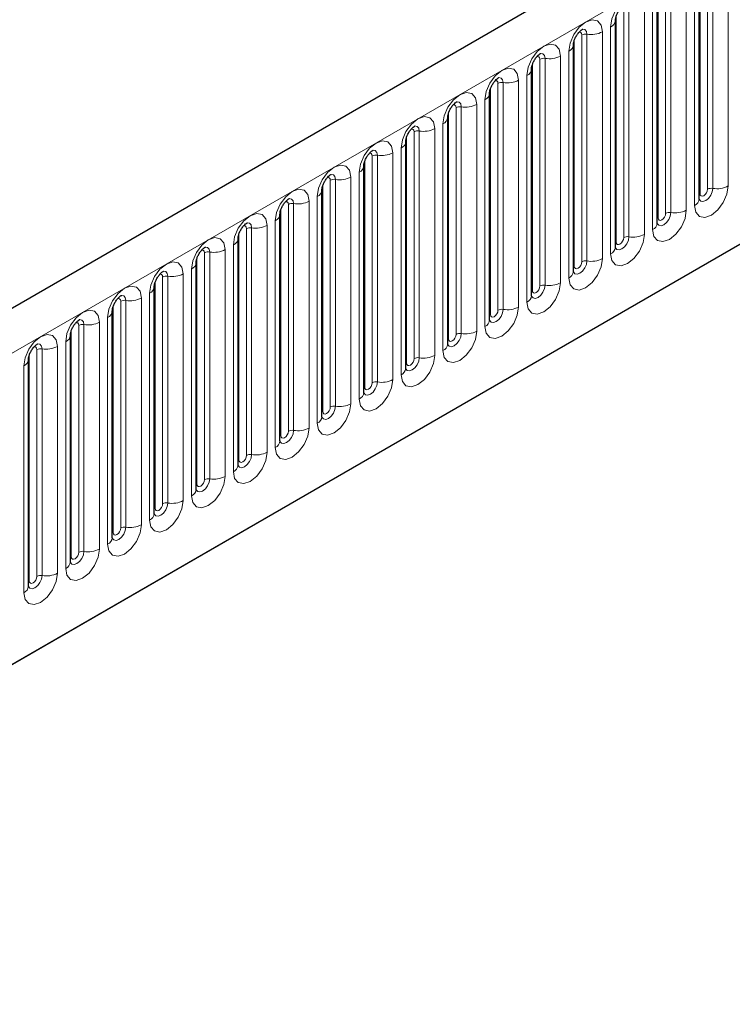
# Model space of a CAD drawing. Units: millimetres. Extents: x 0 to 420, y 0 to 297.
# Drawn here: x 180 to 186, y 73 to 82 of the extents above; entities that cross this region are included whole.
import ezdxf

# ---------------------------------------------------------------- set-up
doc = ezdxf.new("R2010")
doc.units = ezdxf.units.MM

msp = doc.modelspace()

# ---------------------------------------------------------------- linework, layer by layer
at = {"color": 7, "linetype": 'Continuous', "lineweight": 25}
for p, q in [((203.1486, 92.7886), (167.8993, 72.4396)), ((170.2925, 70.4894), (201.2683, 88.3713)), ((185.8627, 80.12), (185.8627, 82.243)), ((185.4703, 79.8935), (185.4703, 82.0165)), ((185.0779, 79.6669), (185.0779, 81.7899)), ((184.6854, 79.4404), (184.6854, 81.5634)), ((184.293, 79.2138), (184.293, 81.3368)), ((183.9005, 78.9872), (183.9005, 81.1103)), ((183.5081, 78.7607), (183.5081, 80.8837)), ((183.1156, 78.5341), (183.1156, 80.6571)), ((182.7232, 78.3076), (182.7232, 80.4306)), ((182.3307, 78.081), (182.3307, 80.204)), ((181.9383, 77.8545), (181.9383, 79.9775)), ((181.5459, 77.6279), (181.5459, 79.7509)), ((181.1534, 77.4014), (181.1534, 79.5244)), ((180.761, 77.1748), (180.761, 79.2978)), ((180.3685, 76.9483), (180.3685, 79.0713)), ((179.9761, 76.7217), (179.9761, 78.8447)), ((179.5836, 76.4952), (179.5836, 78.6182))]:
    msp.add_line(p, q, dxfattribs=at)
at = {"color": 8, "linetype": 'Continuous', "lineweight": 18}
for p, q in [((168.1558, 72.1689), (203.4051, 92.5178)), ((170.2925, 70.4894), (201.2683, 88.3713)), ((185.9413, 80.2111), (185.9413, 82.3341)), ((185.9896, 82.3416), (185.9896, 80.2186)), ((186.1345, 80.241), (186.1345, 82.364)), ((185.8706, 80.1703), (185.8706, 82.2933)), ((185.742, 80.0145), (185.742, 82.1375)), ((185.8188, 82.1818), (185.8188, 80.0588)), ((185.4781, 79.9438), (185.4781, 82.0668)), ((185.5488, 79.9846), (185.5488, 82.1076)), ((185.5971, 82.1151), (185.5971, 79.992)), ((185.4264, 81.9552), (185.4264, 79.8322)), ((185.1564, 79.758), (185.1564, 81.881)), ((185.2047, 81.8885), (185.2047, 79.7655)), ((185.3496, 79.7879), (185.3496, 81.9109)), ((185.0857, 79.7172), (185.0857, 81.8402)), ((184.9571, 79.5614), (184.9571, 81.6844)), ((185.0339, 81.7287), (185.0339, 79.6057)), ((184.6932, 79.4906), (184.6932, 81.6137)), ((184.7639, 79.5315), (184.7639, 81.6545)), ((184.8122, 81.6619), (184.8122, 79.5389)), ((184.6415, 81.5021), (184.6415, 79.3791)), ((184.3008, 79.2641), (184.3008, 81.3871)), ((184.3715, 79.3049), (184.3715, 81.4279)), ((184.4198, 81.4354), (184.4198, 79.3124)), ((184.5647, 79.3348), (184.5647, 81.4578)), ((184.0274, 81.2088), (184.0274, 79.0858)), ((184.1722, 79.1082), (184.1722, 81.2313)), ((184.249, 81.2756), (184.249, 79.1526)), ((183.9083, 79.0375), (183.9083, 81.1605)), ((183.9791, 79.0784), (183.9791, 81.2014)), ((183.8566, 81.049), (183.8566, 78.926)), ((183.5159, 78.811), (183.5159, 80.934)), ((183.5866, 78.8518), (183.5866, 80.9748)), ((183.6349, 80.9823), (183.6349, 78.8593)), ((183.7798, 78.8817), (183.7798, 81.0047)), ((183.1942, 78.6253), (183.1942, 80.7483)), ((183.2425, 80.7557), (183.2425, 78.6327)), ((183.3874, 78.6551), (183.3874, 80.7781)), ((183.4641, 80.8225), (183.4641, 78.6995)), ((183.1235, 78.5844), (183.1235, 80.7074)), ((183.0717, 80.5959), (183.0717, 78.4729)), ((182.731, 78.3579), (182.731, 80.4809)), ((182.8017, 78.3987), (182.8017, 80.5217)), ((182.85, 80.5292), (182.85, 78.4062)), ((182.9949, 78.4286), (182.9949, 80.5516)), ((182.4093, 78.1721), (182.4093, 80.2952)), ((182.4576, 80.3026), (182.4576, 78.1796)), ((182.6025, 78.202), (182.6025, 80.325)), ((182.6793, 80.3694), (182.6793, 78.2464)), ((182.3386, 78.1313), (182.3386, 80.2543)), ((182.21, 77.9755), (182.21, 80.0985)), ((182.2868, 80.1428), (182.2868, 78.0198)), ((181.9461, 77.9048), (181.9461, 80.0278)), ((182.0168, 77.9456), (182.0168, 80.0686)), ((182.0651, 80.0761), (182.0651, 77.9531)), ((181.8944, 79.9163), (181.8944, 77.7933)), ((181.6244, 77.719), (181.6244, 79.842)), ((181.6727, 79.8495), (181.6727, 77.7265)), ((181.8176, 77.7489), (181.8176, 79.8719)), ((181.5537, 77.6782), (181.5537, 79.8012)), ((181.4251, 77.5224), (181.4251, 79.6454)), ((181.5019, 79.6897), (181.5019, 77.5667)), ((181.1612, 77.4517), (181.1612, 79.5747)), ((181.232, 77.4925), (181.232, 79.6155)), ((181.2802, 79.623), (181.2802, 77.5)), ((181.1095, 79.4632), (181.1095, 77.3401)), ((180.8395, 77.2659), (180.8395, 79.3889)), ((180.8878, 79.3964), (180.8878, 77.2734)), ((181.0327, 77.2958), (181.0327, 79.4188)), ((180.7688, 77.2251), (180.7688, 79.3481)), ((180.6402, 77.0693), (180.6402, 79.1923)), ((180.717, 79.2366), (180.717, 77.1136)), ((180.3764, 76.9986), (180.3764, 79.1216)), ((180.4471, 77.0394), (180.4471, 79.1624)), ((180.4954, 79.1699), (180.4954, 77.0469)), ((180.3246, 79.01), (180.3246, 76.887)), ((180.0546, 76.8128), (180.0546, 78.9358)), ((180.1029, 78.9433), (180.1029, 76.8203)), ((180.2478, 76.8427), (180.2478, 78.9657)), ((179.9839, 76.772), (179.9839, 78.895)), ((179.7105, 78.7168), (179.7105, 76.5937)), ((179.8554, 76.6162), (179.8554, 78.7392)), ((179.9321, 78.7835), (179.9321, 76.6605)), ((179.5915, 76.5455), (179.5915, 78.6685)), ((179.6622, 76.5863), (179.6622, 78.7093)), ((179.5397, 78.5569), (179.5397, 76.4339))]:
    msp.add_line(p, q, dxfattribs=at)
at = {"color": 8, "linetype": 'Continuous', "lineweight": 18, "flags": 128}
for points in [[(185.3496, 81.9109), (185.3376, 81.9737), (185.3034, 82.0131), (185.2521, 82.023), (185.1917, 82.0021), (185.1313, 81.9533), (185.0801, 81.8842), (185.0459, 81.8054), (185.0339, 81.7287)], [(184.9571, 81.6844), (184.9451, 81.7472), (184.9109, 81.7865), (184.8597, 81.7965), (184.7993, 81.7755), (184.7389, 81.7268), (184.6877, 81.6577), (184.6535, 81.5788), (184.6415, 81.5021)], [(184.7356, 81.6781), (184.7421, 81.6796), (184.7536, 81.6774), (184.7613, 81.6685), (184.7639, 81.6545)], [(184.7692, 81.7085), (184.7715, 81.7088), (184.7929, 81.7047), (184.8072, 81.6882), (184.8122, 81.6619)], [(184.5647, 81.4578), (184.5527, 81.5206), (184.5185, 81.56), (184.4673, 81.5699), (184.4069, 81.5489), (184.3465, 81.5002), (184.2953, 81.4311), (184.261, 81.3523), (184.249, 81.2756)], [(184.3768, 81.482), (184.3791, 81.4823), (184.4005, 81.4781), (184.4148, 81.4616), (184.4198, 81.4354)], [(184.3432, 81.4516), (184.3497, 81.453), (184.3611, 81.4508), (184.3688, 81.442), (184.3715, 81.4279)], [(184.1722, 81.2313), (184.1602, 81.2941), (184.126, 81.3334), (184.0748, 81.3434), (184.0144, 81.3224), (183.954, 81.2737), (183.9028, 81.2046), (183.8686, 81.1257), (183.8566, 81.049)], [(183.9507, 81.225), (183.9572, 81.2265), (183.9687, 81.2243), (183.9764, 81.2154), (183.9791, 81.2014)], [(183.9843, 81.2554), (183.9866, 81.2557), (184.008, 81.2516), (184.0223, 81.2351), (184.0274, 81.2088)], [(183.7798, 81.0047), (183.7678, 81.0675), (183.7336, 81.1069), (183.6824, 81.1168), (183.622, 81.0958), (183.5616, 81.0471), (183.5104, 80.978), (183.4762, 80.8992), (183.4641, 80.8225)], [(183.5919, 81.0289), (183.5942, 81.0292), (183.6156, 81.025), (183.6299, 81.0085), (183.6349, 80.9823)], [(183.5583, 80.9985), (183.5648, 80.9999), (183.5763, 80.9977), (183.5839, 80.9889), (183.5866, 80.9748)], [(183.3874, 80.7781), (183.3753, 80.841), (183.3411, 80.8803), (183.2899, 80.8903), (183.2295, 80.8693), (183.1691, 80.8205), (183.1179, 80.7515), (183.0837, 80.6726), (183.0717, 80.5959)], [(183.1659, 80.7719), (183.1723, 80.7734), (183.1838, 80.7712), (183.1915, 80.7623), (183.1942, 80.7483)], [(183.1995, 80.8023), (183.2017, 80.8026), (183.2231, 80.7984), (183.2374, 80.782), (183.2425, 80.7557)], [(182.9949, 80.5516), (182.9829, 80.6144), (182.9487, 80.6538), (182.8975, 80.6637), (182.8371, 80.6427), (182.7767, 80.594), (182.7255, 80.5249), (182.6913, 80.446), (182.6793, 80.3694)], [(182.807, 80.5758), (182.8093, 80.5761), (182.8307, 80.5719), (182.845, 80.5554), (182.85, 80.5292)], [(182.7734, 80.5454), (182.7799, 80.5468), (182.7914, 80.5446), (182.799, 80.5358), (182.8017, 80.5217)], [(182.6025, 80.325), (182.5905, 80.3878), (182.5562, 80.4272), (182.505, 80.4372), (182.4446, 80.4162), (182.3842, 80.3674), (182.333, 80.2984), (182.2988, 80.2195), (182.2868, 80.1428)], [(182.381, 80.3188), (182.3875, 80.3203), (182.3989, 80.318), (182.4066, 80.3092), (182.4093, 80.2952)], [(182.4146, 80.3492), (182.4169, 80.3495), (182.4383, 80.3453), (182.4526, 80.3289), (182.4576, 80.3026)], [(182.21, 80.0985), (182.198, 80.1613), (182.1638, 80.2007), (182.1126, 80.2106), (182.0522, 80.1896), (181.9918, 80.1409), (181.9406, 80.0718), (181.9064, 79.9929), (181.8944, 79.9163)], [(185.8188, 80.0588), (185.8308, 79.996), (185.865, 79.9566), (185.9162, 79.9466), (185.9766, 79.9676), (186.037, 80.0164), (186.0882, 80.0855), (186.1225, 80.1643), (186.1345, 80.241)], [(185.9896, 80.2186), (185.9846, 80.1865), (185.9703, 80.1536), (185.9489, 80.1247), (185.9236, 80.1043), (185.8984, 80.0956), (185.877, 80.0997), (185.8627, 80.1162), (185.8619, 80.1178)], [(185.8706, 80.1703), (185.8733, 80.1562), (185.8809, 80.1474), (185.8924, 80.1452), (185.9059, 80.1499), (185.9195, 80.1608), (185.9309, 80.1763), (185.9386, 80.194), (185.9413, 80.2111)], [(182.0221, 80.1227), (182.0244, 80.1229), (182.0458, 80.1188), (182.0601, 80.1023), (182.0651, 80.0761)], [(185.8627, 80.1644), (185.8663, 80.1675), (185.8706, 80.1703)], [(181.9885, 80.0923), (181.995, 80.0937), (182.0065, 80.0915), (182.0141, 80.0827), (182.0168, 80.0686)], [(185.4264, 79.8322), (185.4384, 79.7694), (185.4726, 79.73), (185.5238, 79.7201), (185.5842, 79.7411), (185.6446, 79.7898), (185.6958, 79.8589), (185.73, 79.9378), (185.742, 80.0145)], [(181.8176, 79.8719), (181.8056, 79.9347), (181.7714, 79.9741), (181.7201, 79.9841), (181.6598, 79.9631), (181.5994, 79.9143), (181.5481, 79.8453), (181.5139, 79.7664), (181.5019, 79.6897)], [(185.5971, 79.992), (185.5921, 79.96), (185.5778, 79.927), (185.5564, 79.8981), (185.5312, 79.8778), (185.5059, 79.869), (185.4845, 79.8732), (185.4702, 79.8896), (185.4695, 79.8913)], [(185.4703, 79.9379), (185.4738, 79.9409), (185.4781, 79.9438)], [(185.4781, 79.9438), (185.4808, 79.9297), (185.4885, 79.9209), (185.5, 79.9186), (185.5135, 79.9233), (185.527, 79.9343), (185.5385, 79.9497), (185.5461, 79.9674), (185.5488, 79.9846)], [(181.5961, 79.8657), (181.6026, 79.8672), (181.614, 79.8649), (181.6217, 79.8561), (181.6244, 79.842)], [(181.6297, 79.8961), (181.632, 79.8964), (181.6534, 79.8922), (181.6677, 79.8758), (181.6727, 79.8495)], [(181.4251, 79.6454), (181.4131, 79.7082), (181.3789, 79.7476), (181.3277, 79.7575), (181.2673, 79.7365), (181.2069, 79.6878), (181.1557, 79.6187), (181.1215, 79.5398), (181.1095, 79.4632)], [(185.0339, 79.6057), (185.0459, 79.5429), (185.0801, 79.5035), (185.1313, 79.4935), (185.1917, 79.5145), (185.2521, 79.5633), (185.3034, 79.6323), (185.3376, 79.7112), (185.3496, 79.7879)], [(185.2047, 79.7655), (185.1997, 79.7334), (185.1854, 79.7005), (185.164, 79.6716), (185.1387, 79.6512), (185.1135, 79.6424), (185.0921, 79.6466), (185.0778, 79.6631), (185.0771, 79.6647)], [(185.0857, 79.7172), (185.0884, 79.7031), (185.096, 79.6943), (185.1075, 79.6921), (185.121, 79.6968), (185.1346, 79.7077), (185.146, 79.7232), (185.1537, 79.7408), (185.1564, 79.758)], [(181.2036, 79.6392), (181.2101, 79.6406), (181.2216, 79.6384), (181.2293, 79.6296), (181.232, 79.6155)], [(181.2372, 79.6696), (181.2395, 79.6698), (181.2609, 79.6657), (181.2752, 79.6492), (181.2802, 79.623)], [(185.0779, 79.7113), (185.0814, 79.7144), (185.0857, 79.7172)], [(184.6415, 79.3791), (184.6535, 79.3163), (184.6877, 79.2769), (184.7389, 79.267), (184.7993, 79.288), (184.8597, 79.3367), (184.9109, 79.4058), (184.9451, 79.4847), (184.9571, 79.5614)], [(181.0327, 79.4188), (181.0207, 79.4816), (180.9865, 79.521), (180.9353, 79.531), (180.8749, 79.51), (180.8145, 79.4612), (180.7633, 79.3922), (180.729, 79.3133), (180.717, 79.2366)], [(184.8122, 79.5389), (184.8072, 79.5069), (184.7929, 79.4739), (184.7715, 79.445), (184.7463, 79.4247), (184.721, 79.4159), (184.6996, 79.4201), (184.6853, 79.4365), (184.6846, 79.4382)], [(184.6854, 79.4848), (184.6889, 79.4878), (184.6932, 79.4906)], [(184.6932, 79.4906), (184.6959, 79.4766), (184.7036, 79.4678), (184.7151, 79.4655), (184.7286, 79.4702), (184.7421, 79.4811), (184.7536, 79.4966), (184.7613, 79.5143), (184.7639, 79.5315)], [(180.8112, 79.4126), (180.8177, 79.4141), (180.8292, 79.4118), (180.8368, 79.403), (180.8395, 79.3889)], [(180.8448, 79.443), (180.8471, 79.4433), (180.8685, 79.4391), (180.8828, 79.4227), (180.8878, 79.3964)], [(180.6402, 79.1923), (180.6282, 79.2551), (180.594, 79.2945), (180.5428, 79.3044), (180.4824, 79.2834), (180.422, 79.2347), (180.3708, 79.1656), (180.3366, 79.0867), (180.3246, 79.01)], [(184.249, 79.1526), (184.261, 79.0898), (184.2953, 79.0504), (184.3465, 79.0404), (184.4069, 79.0614), (184.4673, 79.1102), (184.5185, 79.1792), (184.5527, 79.2581), (184.5647, 79.3348)], [(184.4198, 79.3124), (184.4148, 79.2803), (184.4005, 79.2474), (184.3791, 79.2185), (184.3538, 79.1981), (184.3286, 79.1893), (184.3072, 79.1935), (184.2929, 79.21), (184.2922, 79.2116)], [(184.3008, 79.2641), (184.3035, 79.25), (184.3111, 79.2412), (184.3226, 79.239), (184.3361, 79.2437), (184.3497, 79.2546), (184.3611, 79.2701), (184.3688, 79.2877), (184.3715, 79.3049)], [(180.4188, 79.1861), (180.4252, 79.1875), (180.4367, 79.1853), (180.4444, 79.1765), (180.4471, 79.1624)], [(180.4523, 79.2165), (180.4546, 79.2167), (180.476, 79.2126), (180.4903, 79.1961), (180.4954, 79.1699)], [(184.293, 79.2582), (184.2965, 79.2613), (184.3008, 79.2641)], [(183.8566, 78.926), (183.8686, 78.8632), (183.9028, 78.8238), (183.954, 78.8139), (184.0144, 78.8349), (184.0748, 78.8836), (184.126, 78.9527), (184.1602, 79.0316), (184.1722, 79.1082)], [(184.0274, 79.0858), (184.0223, 79.0538), (184.008, 79.0208), (183.9866, 78.9919), (183.9614, 78.9716), (183.9361, 78.9628), (183.9147, 78.9669), (183.9004, 78.9834), (183.8997, 78.9851)], [(180.2478, 78.9657), (180.2358, 79.0285), (180.2016, 79.0679), (180.1504, 79.0779), (180.09, 79.0569), (180.0296, 79.0081), (179.9784, 78.9391), (179.9442, 78.8602), (179.9321, 78.7835)], [(183.9005, 79.0317), (183.904, 79.0347), (183.9083, 79.0375)], [(183.9083, 79.0375), (183.911, 79.0235), (183.9187, 79.0147), (183.9302, 79.0124), (183.9437, 79.0171), (183.9572, 79.028), (183.9687, 79.0435), (183.9764, 79.0612), (183.9791, 79.0784)], [(180.0263, 78.9595), (180.0328, 78.961), (180.0443, 78.9587), (180.0519, 78.9499), (180.0546, 78.9358)], [(180.0599, 78.9899), (180.0622, 78.9902), (180.0836, 78.986), (180.0979, 78.9696), (180.1029, 78.9433)], [(179.8554, 78.7392), (179.8433, 78.802), (179.8091, 78.8414), (179.7579, 78.8513), (179.6975, 78.8303), (179.6371, 78.7816), (179.5859, 78.7125), (179.5517, 78.6336), (179.5397, 78.5569)], [(183.4641, 78.6995), (183.4762, 78.6367), (183.5104, 78.5973), (183.5616, 78.5873), (183.622, 78.6083), (183.6824, 78.6571), (183.7336, 78.7261), (183.7678, 78.805), (183.7798, 78.8817)], [(183.6349, 78.8593), (183.6299, 78.8272), (183.6156, 78.7943), (183.5942, 78.7654), (183.5689, 78.745), (183.5437, 78.7362), (183.5223, 78.7404), (183.508, 78.7569), (183.5073, 78.7585)], [(183.5081, 78.8051), (183.5116, 78.8081), (183.5159, 78.811)], [(183.5159, 78.811), (183.5186, 78.7969), (183.5263, 78.7881), (183.5377, 78.7859), (183.5513, 78.7906), (183.5648, 78.8015), (183.5763, 78.817), (183.5839, 78.8346), (183.5866, 78.8518)], [(179.6339, 78.7329), (179.6403, 78.7344), (179.6518, 78.7322), (179.6595, 78.7234), (179.6622, 78.7093)], [(179.6675, 78.7633), (179.6697, 78.7636), (179.6911, 78.7595), (179.7054, 78.743), (179.7105, 78.7168)], [(183.0717, 78.4729), (183.0837, 78.4101), (183.1179, 78.3707), (183.1691, 78.3608), (183.2295, 78.3818), (183.2899, 78.4305), (183.3411, 78.4996), (183.3753, 78.5785), (183.3874, 78.6551)], [(183.2425, 78.6327), (183.2374, 78.6007), (183.2231, 78.5677), (183.2017, 78.5388), (183.1765, 78.5185), (183.1512, 78.5097), (183.1298, 78.5138), (183.1155, 78.5303), (183.1148, 78.532)], [(183.1235, 78.5844), (183.1262, 78.5704), (183.1338, 78.5615), (183.1453, 78.5593), (183.1588, 78.564), (183.1723, 78.5749), (183.1838, 78.5904), (183.1915, 78.6081), (183.1942, 78.6253)], [(183.1156, 78.5786), (183.1191, 78.5816), (183.1235, 78.5844)], [(182.6793, 78.2464), (182.6913, 78.1835), (182.7255, 78.1442), (182.7767, 78.1342), (182.8371, 78.1552), (182.8975, 78.204), (182.9487, 78.273), (182.9829, 78.3519), (182.9949, 78.4286)], [(182.85, 78.4062), (182.845, 78.3741), (182.8307, 78.3411), (182.8093, 78.3123), (182.7841, 78.2919), (182.7588, 78.2831), (182.7374, 78.2873), (182.7231, 78.3037), (182.7224, 78.3054)], [(182.7232, 78.352), (182.7267, 78.355), (182.731, 78.3579)], [(182.731, 78.3579), (182.7337, 78.3438), (182.7414, 78.335), (182.7528, 78.3328), (182.7664, 78.3375), (182.7799, 78.3484), (182.7914, 78.3639), (182.799, 78.3815), (182.8017, 78.3987)], [(182.2868, 78.0198), (182.2988, 77.957), (182.333, 77.9176), (182.3842, 77.9077), (182.4446, 77.9287), (182.505, 77.9774), (182.5562, 78.0465), (182.5905, 78.1253), (182.6025, 78.202)], [(182.4576, 78.1796), (182.4526, 78.1476), (182.4383, 78.1146), (182.4169, 78.0857), (182.3916, 78.0653), (182.3664, 78.0566), (182.345, 78.0607), (182.3307, 78.0772), (182.3299, 78.0788)], [(182.3386, 78.1313), (182.3413, 78.1173), (182.3489, 78.1084), (182.3604, 78.1062), (182.3739, 78.1109), (182.3875, 78.1218), (182.3989, 78.1373), (182.4066, 78.155), (182.4093, 78.1721)], [(182.3307, 78.1255), (182.3343, 78.1285), (182.3386, 78.1313)], [(181.8944, 77.7933), (181.9064, 77.7304), (181.9406, 77.6911), (181.9918, 77.6811), (182.0522, 77.7021), (182.1126, 77.7509), (182.1638, 77.8199), (182.198, 77.8988), (182.21, 77.9755)], [(182.0651, 77.9531), (182.0601, 77.921), (182.0458, 77.888), (182.0244, 77.8592), (181.9992, 77.8388), (181.9739, 77.83), (181.9525, 77.8342), (181.9382, 77.8506), (181.9375, 77.8523)], [(181.9383, 77.8989), (181.9418, 77.9019), (181.9461, 77.9048)], [(181.9461, 77.9048), (181.9488, 77.8907), (181.9565, 77.8819), (181.968, 77.8797), (181.9815, 77.8844), (181.995, 77.8953), (182.0065, 77.9107), (182.0141, 77.9284), (182.0168, 77.9456)], [(181.5019, 77.5667), (181.5139, 77.5039), (181.5481, 77.4645), (181.5994, 77.4546), (181.6598, 77.4756), (181.7201, 77.5243), (181.7714, 77.5934), (181.8056, 77.6722), (181.8176, 77.7489)], [(181.6727, 77.7265), (181.6677, 77.6945), (181.6534, 77.6615), (181.632, 77.6326), (181.6067, 77.6122), (181.5815, 77.6035), (181.5601, 77.6076), (181.5458, 77.6241), (181.5451, 77.6257)], [(181.5537, 77.6782), (181.5564, 77.6642), (181.564, 77.6553), (181.5755, 77.6531), (181.589, 77.6578), (181.6026, 77.6687), (181.614, 77.6842), (181.6217, 77.7019), (181.6244, 77.719)], [(181.5459, 77.6724), (181.5494, 77.6754), (181.5537, 77.6782)], [(181.1095, 77.3401), (181.1215, 77.2773), (181.1557, 77.238), (181.2069, 77.228), (181.2673, 77.249), (181.3277, 77.2977), (181.3789, 77.3668), (181.4131, 77.4457), (181.4251, 77.5224)], [(181.2802, 77.5), (181.2752, 77.4679), (181.2609, 77.4349), (181.2395, 77.4061), (181.2143, 77.3857), (181.189, 77.3769), (181.1676, 77.3811), (181.1533, 77.3975), (181.1526, 77.3992)], [(181.1534, 77.4458), (181.1569, 77.4488), (181.1612, 77.4517)], [(181.1612, 77.4517), (181.1639, 77.4376), (181.1716, 77.4288), (181.1831, 77.4265), (181.1966, 77.4313), (181.2101, 77.4422), (181.2216, 77.4576), (181.2293, 77.4753), (181.232, 77.4925)], [(180.717, 77.1136), (180.729, 77.0508), (180.7633, 77.0114), (180.8145, 77.0015), (180.8749, 77.0224), (180.9353, 77.0712), (180.9865, 77.1403), (181.0207, 77.2191), (181.0327, 77.2958)], [(180.8878, 77.2734), (180.8828, 77.2414), (180.8685, 77.2084), (180.8471, 77.1795), (180.8218, 77.1591), (180.7966, 77.1504), (180.7752, 77.1545), (180.7609, 77.171), (180.7602, 77.1726)], [(180.7688, 77.2251), (180.7715, 77.211), (180.7792, 77.2022), (180.7906, 77.2), (180.8042, 77.2047), (180.8177, 77.2156), (180.8292, 77.2311), (180.8368, 77.2488), (180.8395, 77.2659)], [(180.761, 77.2193), (180.7645, 77.2223), (180.7688, 77.2251)], [(180.3246, 76.887), (180.3366, 76.8242), (180.3708, 76.7849), (180.422, 76.7749), (180.4824, 76.7959), (180.5428, 76.8446), (180.594, 76.9137), (180.6282, 76.9926), (180.6402, 77.0693)], [(180.4954, 77.0469), (180.4903, 77.0148), (180.476, 76.9818), (180.4546, 76.953), (180.4294, 76.9326), (180.4041, 76.9238), (180.3827, 76.928), (180.3684, 76.9444), (180.3677, 76.9461)], [(180.3685, 76.9927), (180.372, 76.9957), (180.3764, 76.9986)], [(180.3764, 76.9986), (180.379, 76.9845), (180.3867, 76.9757), (180.3982, 76.9734), (180.4117, 76.9781), (180.4252, 76.9891), (180.4367, 77.0045), (180.4444, 77.0222), (180.4471, 77.0394)], [(179.9321, 76.6605), (179.9442, 76.5977), (179.9784, 76.5583), (180.0296, 76.5483), (180.09, 76.5693), (180.1504, 76.6181), (180.2016, 76.6872), (180.2358, 76.766), (180.2478, 76.8427)], [(180.1029, 76.8203), (180.0979, 76.7882), (180.0836, 76.7553), (180.0622, 76.7264), (180.0369, 76.706), (180.0117, 76.6973), (179.9903, 76.7014), (179.976, 76.7179), (179.9753, 76.7195)], [(179.9839, 76.772), (179.9866, 76.7579), (179.9943, 76.7491), (180.0057, 76.7469), (180.0193, 76.7516), (180.0328, 76.7625), (180.0443, 76.778), (180.0519, 76.7957), (180.0546, 76.8128)], [(179.9761, 76.7661), (179.9796, 76.7692), (179.9839, 76.772)], [(179.5397, 76.4339), (179.5517, 76.3711), (179.5859, 76.3317), (179.6371, 76.3218), (179.6975, 76.3428), (179.7579, 76.3915), (179.8091, 76.4606), (179.8433, 76.5395), (179.8554, 76.6162)], [(179.7105, 76.5937), (179.7054, 76.5617), (179.6911, 76.5287), (179.6697, 76.4999), (179.6445, 76.4795), (179.6192, 76.4707), (179.5978, 76.4749), (179.5835, 76.4913), (179.5828, 76.493)], [(179.5836, 76.5396), (179.5872, 76.5426), (179.5915, 76.5455)], [(179.5915, 76.5455), (179.5942, 76.5314), (179.6018, 76.5226), (179.6133, 76.5203), (179.6268, 76.525), (179.6403, 76.536), (179.6518, 76.5514), (179.6595, 76.5691), (179.6622, 76.5863)]]:
    msp.add_lwpolyline(points, dxfattribs=at)
at = {"color": 8, "linetype": 'Continuous', "lineweight": 18}
for centre, radius, start, end in [((185.0067, 81.7945), 0.0712, 292.48046, 357.42838), ((184.8513, 81.8889), 0.2303, 260.2289, 297.35717), ((184.7992, 81.5863), 0.0768, 80.2289, 117.35717), ((184.6142, 81.5679), 0.0712, 292.48046, 357.42838), ((184.4068, 81.3598), 0.0768, 80.2289, 117.35717), ((184.4589, 81.6623), 0.2303, 260.2289, 297.35717), ((184.2218, 81.3414), 0.0712, 292.48046, 357.42838), ((184.0143, 81.1332), 0.0768, 80.2289, 117.35717), ((184.0664, 81.4358), 0.2303, 260.2289, 297.35717), ((183.8294, 81.1148), 0.0712, 292.48046, 357.42838), ((183.6219, 80.9066), 0.0768, 80.2289, 117.35717), ((183.674, 81.2092), 0.2303, 260.2289, 297.35717), ((183.4369, 80.8883), 0.0712, 292.48046, 357.42838), ((183.2294, 80.6801), 0.0768, 80.2289, 117.35717), ((183.2815, 80.9826), 0.2303, 260.2289, 297.35717), ((183.0445, 80.6617), 0.0712, 292.48046, 357.42838), ((182.837, 80.4535), 0.0768, 80.2289, 117.35717), ((182.8891, 80.7561), 0.2303, 260.2289, 297.35717), ((182.652, 80.4352), 0.0712, 292.48046, 357.42838), ((182.4446, 80.227), 0.0768, 80.2289, 117.35717), ((182.4967, 80.5295), 0.2303, 260.2289, 297.35717), ((182.2596, 80.2086), 0.0712, 292.48046, 357.42838), ((185.9766, 80.143), 0.0768, 80.2289, 117.35717), ((186.0287, 80.4455), 0.2303, 260.2289, 297.35717), ((182.1042, 80.303), 0.2303, 260.2289, 297.35717), ((185.7873, 80.1277), 0.0758, 294.52506, 354.1548), ((182.0521, 80.0004), 0.0768, 80.2289, 117.35717), ((185.6362, 80.219), 0.2303, 260.2289, 297.35717), ((181.8671, 79.9821), 0.0712, 292.48046, 357.42838), ((185.5841, 79.9164), 0.0768, 80.2289, 117.35717), ((181.6597, 79.7739), 0.0768, 80.2289, 117.35717), ((181.7118, 80.0764), 0.2303, 260.2289, 297.35717), ((185.3949, 79.9012), 0.0758, 294.52506, 354.1548), ((181.4747, 79.7555), 0.0712, 292.48046, 357.42838), ((185.1917, 79.6899), 0.0768, 80.2289, 117.35717), ((185.2438, 79.9924), 0.2303, 260.2289, 297.35717), ((181.3193, 79.8499), 0.2303, 260.2289, 297.35717), ((185.0025, 79.6746), 0.0758, 294.52506, 354.1548), ((181.2672, 79.5473), 0.0768, 80.2289, 117.35717), ((184.8513, 79.7659), 0.2303, 260.2289, 297.35717), ((181.0822, 79.529), 0.0712, 292.48046, 357.42838), ((184.7992, 79.4633), 0.0768, 80.2289, 117.35717), ((180.8748, 79.3208), 0.0768, 80.2289, 117.35717), ((180.9269, 79.6233), 0.2303, 260.2289, 297.35717), ((184.61, 79.4481), 0.0758, 294.52506, 354.1548), ((180.6898, 79.3024), 0.0712, 292.48046, 357.42838), ((184.4068, 79.2367), 0.0768, 80.2289, 117.35717), ((184.4589, 79.5393), 0.2303, 260.2289, 297.35717), ((180.5344, 79.3968), 0.2303, 260.2289, 297.35717), ((184.2176, 79.2215), 0.0758, 294.52506, 354.1548), ((180.4823, 79.0942), 0.0768, 80.2289, 117.35717), ((184.0143, 79.0102), 0.0768, 80.2289, 117.35717), ((184.0664, 79.3127), 0.2303, 260.2289, 297.35717), ((180.2974, 79.0759), 0.0712, 292.48046, 357.42838), ((180.0899, 78.8677), 0.0768, 80.2289, 117.35717), ((180.142, 79.1702), 0.2303, 260.2289, 297.35717), ((183.8251, 78.995), 0.0758, 294.52506, 354.1548), ((179.9049, 78.8493), 0.0712, 292.48046, 357.42838), ((183.6219, 78.7836), 0.0768, 80.2289, 117.35717), ((183.674, 79.0862), 0.2303, 260.2289, 297.35717), ((179.6974, 78.6411), 0.0768, 80.2289, 117.35717), ((179.7495, 78.9437), 0.2303, 260.2289, 297.35717), ((183.4327, 78.7684), 0.0758, 294.52506, 354.1548), ((183.2294, 78.5571), 0.0768, 80.2289, 117.35717), ((183.2815, 78.8596), 0.2303, 260.2289, 297.35717), ((179.5125, 78.6227), 0.0712, 292.48046, 357.42838), ((183.0402, 78.5419), 0.0758, 294.52506, 354.1548), ((182.837, 78.3305), 0.0768, 80.2289, 117.35717), ((182.8891, 78.6331), 0.2303, 260.2289, 297.35717), ((182.6478, 78.3153), 0.0758, 294.52506, 354.1548), ((182.4446, 78.104), 0.0768, 80.2289, 117.35717), ((182.4967, 78.4065), 0.2303, 260.2289, 297.35717), ((182.2554, 78.0888), 0.0758, 294.52506, 354.1548), ((182.0521, 77.8774), 0.0768, 80.2289, 117.35717), ((182.1042, 78.18), 0.2303, 260.2289, 297.35717), ((181.8629, 77.8622), 0.0758, 294.52506, 354.1548), ((181.6597, 77.6509), 0.0768, 80.2289, 117.35717), ((181.7118, 77.9534), 0.2303, 260.2289, 297.35717), ((181.4705, 77.6356), 0.0758, 294.52506, 354.1548), ((181.3193, 77.7269), 0.2303, 260.2289, 297.35717), ((181.2672, 77.4243), 0.0768, 80.2289, 117.35717), ((181.078, 77.4091), 0.0758, 294.52506, 354.1548), ((180.8748, 77.1978), 0.0768, 80.2289, 117.35717), ((180.9269, 77.5003), 0.2303, 260.2289, 297.35717), ((180.6856, 77.1825), 0.0758, 294.52506, 354.1548), ((180.5344, 77.2738), 0.2303, 260.2289, 297.35717), ((180.4823, 76.9712), 0.0768, 80.2289, 117.35717), ((180.2931, 76.956), 0.0758, 294.52506, 354.1548), ((180.0899, 76.7447), 0.0768, 80.2289, 117.35717), ((180.142, 77.0472), 0.2303, 260.2289, 297.35717), ((179.9007, 76.7294), 0.0758, 294.52506, 354.1548), ((179.6974, 76.5181), 0.0768, 80.2289, 117.35717), ((179.7495, 76.8207), 0.2303, 260.2289, 297.35717), ((179.5082, 76.5029), 0.0758, 294.52506, 354.1548)]:
    msp.add_arc(centre, radius, start, end, dxfattribs=at)
at = {"color": 7, "linetype": 'Continuous', "lineweight": 25}
for points, knots in [([(185.0779, 81.7899), (185.078, 81.7941), (185.0784, 81.8028), (185.0835, 81.8257), (185.0943, 81.8535), (185.111, 81.8834), (185.1308, 81.9088), (185.1488, 81.9258), (185.1628, 81.9349), (185.1646, 81.9355), (185.1656, 81.9358)], [0, 0, 0, 0, 0.108892, 0.226539, 0.35585, 0.496144, 0.640807, 0.763491, 0.876748, 1, 1, 1, 1]), ([(184.6854, 81.5634), (184.6856, 81.5675), (184.6859, 81.5762), (184.6911, 81.5991), (184.7018, 81.627), (184.7185, 81.6569), (184.7384, 81.6823), (184.7564, 81.6992), (184.7703, 81.7083), (184.7722, 81.7089), (184.7732, 81.7093)], [0, 0, 0, 0, 0.108892, 0.226539, 0.35585, 0.496144, 0.640807, 0.763491, 0.876748, 1, 1, 1, 1]), ([(184.293, 81.3368), (184.2931, 81.341), (184.2935, 81.3497), (184.2986, 81.3726), (184.3094, 81.4004), (184.3261, 81.4303), (184.3459, 81.4557), (184.3639, 81.4727), (184.3779, 81.4818), (184.3797, 81.4824), (184.3807, 81.4827)], [0, 0, 0, 0, 0.108892, 0.226539, 0.35585, 0.496144, 0.640807, 0.763491, 0.876748, 1, 1, 1, 1]), ([(183.9005, 81.1103), (183.9007, 81.1144), (183.9011, 81.1231), (183.9062, 81.146), (183.9169, 81.1739), (183.9336, 81.2038), (183.9535, 81.2292), (183.9715, 81.2461), (183.9854, 81.2552), (183.9873, 81.2558), (183.9883, 81.2562)], [0, 0, 0, 0, 0.108892, 0.226539, 0.35585, 0.496144, 0.640807, 0.763491, 0.876748, 1, 1, 1, 1]), ([(183.5081, 80.8837), (183.5082, 80.8879), (183.5086, 80.8966), (183.5138, 80.9195), (183.5245, 80.9473), (183.5412, 80.9772), (183.561, 81.0026), (183.579, 81.0196), (183.593, 81.0287), (183.5949, 81.0293), (183.5958, 81.0296)], [0, 0, 0, 0, 0.108892, 0.226539, 0.35585, 0.496144, 0.640807, 0.763491, 0.876748, 1, 1, 1, 1]), ([(183.1156, 80.6571), (183.1158, 80.6613), (183.1162, 80.67), (183.1213, 80.6929), (183.132, 80.7208), (183.1487, 80.7507), (183.1686, 80.776), (183.1866, 80.793), (183.2005, 80.8021), (183.2024, 80.8027), (183.2034, 80.8031)], [0, 0, 0, 0, 0.108892, 0.226539, 0.35585, 0.496144, 0.640807, 0.763491, 0.876748, 1, 1, 1, 1]), ([(182.7232, 80.4306), (182.7234, 80.4348), (182.7237, 80.4435), (182.7289, 80.4664), (182.7396, 80.4942), (182.7563, 80.5241), (182.7761, 80.5495), (182.7942, 80.5665), (182.8081, 80.5755), (182.81, 80.5762), (182.8109, 80.5765)], [0, 0, 0, 0, 0.108892, 0.226539, 0.35585, 0.496144, 0.640807, 0.763491, 0.876748, 1, 1, 1, 1]), ([(182.3307, 80.204), (182.3309, 80.2082), (182.3313, 80.2169), (182.3364, 80.2398), (182.3471, 80.2677), (182.3639, 80.2975), (182.3837, 80.3229), (182.4017, 80.3399), (182.4156, 80.349), (182.4175, 80.3496), (182.4185, 80.3499)], [0, 0, 0, 0, 0.108892, 0.226539, 0.35585, 0.496144, 0.640807, 0.763491, 0.876748, 1, 1, 1, 1]), ([(181.9383, 79.9775), (181.9385, 79.9817), (181.9388, 79.9903), (181.944, 80.0133), (181.9547, 80.0411), (181.9714, 80.071), (181.9913, 80.0964), (182.0093, 80.1134), (182.0232, 80.1224), (182.0251, 80.1231), (182.0261, 80.1234)], [0, 0, 0, 0, 0.108892, 0.226539, 0.35585, 0.496144, 0.640807, 0.763491, 0.876748, 1, 1, 1, 1]), ([(185.8628, 80.1156), (185.8629, 80.1152), (185.8632, 80.1139), (185.8629, 80.1175), (185.8627, 80.12)], [0, 0, 0, 0, 0.305113, 1, 1, 1, 1]), ([(181.5459, 79.7509), (181.546, 79.7551), (181.5464, 79.7638), (181.5515, 79.7867), (181.5623, 79.8145), (181.579, 79.8444), (181.5988, 79.8698), (181.6168, 79.8868), (181.6308, 79.8959), (181.6326, 79.8965), (181.6336, 79.8968)], [0, 0, 0, 0, 0.108892, 0.226539, 0.35585, 0.496144, 0.640807, 0.763491, 0.876748, 1, 1, 1, 1]), ([(185.4703, 79.889), (185.4704, 79.8886), (185.4708, 79.8873), (185.4705, 79.8909), (185.4703, 79.8935)], [0, 0, 0, 0, 0.305113, 1, 1, 1, 1]), ([(181.1534, 79.5244), (181.1536, 79.5286), (181.1539, 79.5372), (181.1591, 79.5602), (181.1698, 79.588), (181.1865, 79.6179), (181.2064, 79.6433), (181.2244, 79.6603), (181.2383, 79.6693), (181.2402, 79.67), (181.2412, 79.6703)], [0, 0, 0, 0, 0.108892, 0.226539, 0.35585, 0.496144, 0.640807, 0.763491, 0.876748, 1, 1, 1, 1]), ([(185.0779, 79.6625), (185.078, 79.6621), (185.0783, 79.6608), (185.0781, 79.6644), (185.0779, 79.6669)], [0, 0, 0, 0, 0.305113, 1, 1, 1, 1]), ([(180.761, 79.2978), (180.7611, 79.302), (180.7615, 79.3107), (180.7666, 79.3336), (180.7774, 79.3614), (180.7941, 79.3913), (180.8139, 79.4167), (180.8319, 79.4337), (180.8459, 79.4428), (180.8477, 79.4434), (180.8487, 79.4437)], [0, 0, 0, 0, 0.108892, 0.226539, 0.35585, 0.496144, 0.640807, 0.763491, 0.876748, 1, 1, 1, 1]), ([(184.6854, 79.4359), (184.6855, 79.4355), (184.6859, 79.4342), (184.6856, 79.4378), (184.6854, 79.4404)], [0, 0, 0, 0, 0.305113, 1, 1, 1, 1]), ([(180.3685, 79.0713), (180.3687, 79.0754), (180.3691, 79.0841), (180.3742, 79.1071), (180.3849, 79.1349), (180.4016, 79.1648), (180.4215, 79.1902), (180.4395, 79.2072), (180.4534, 79.2162), (180.4553, 79.2169), (180.4563, 79.2172)], [0, 0, 0, 0, 0.108892, 0.226539, 0.35585, 0.496144, 0.640807, 0.763491, 0.876748, 1, 1, 1, 1]), ([(184.293, 79.2094), (184.2931, 79.209), (184.2935, 79.2077), (184.2932, 79.2113), (184.293, 79.2138)], [0, 0, 0, 0, 0.305113, 1, 1, 1, 1]), ([(179.9761, 78.8447), (179.9763, 78.8489), (179.9766, 78.8576), (179.9818, 78.8805), (179.9925, 78.9083), (180.0092, 78.9382), (180.029, 78.9636), (180.047, 78.9806), (180.061, 78.9897), (180.0629, 78.9903), (180.0638, 78.9906)], [0, 0, 0, 0, 0.108892, 0.226539, 0.35585, 0.496144, 0.640807, 0.763491, 0.876748, 1, 1, 1, 1]), ([(183.9005, 78.9828), (183.9006, 78.9824), (183.901, 78.9811), (183.9007, 78.9847), (183.9005, 78.9872)], [0, 0, 0, 0, 0.305113, 1, 1, 1, 1]), ([(179.5836, 78.6182), (179.5838, 78.6223), (179.5842, 78.631), (179.5893, 78.654), (179.6, 78.6818), (179.6167, 78.7117), (179.6366, 78.7371), (179.6546, 78.754), (179.6685, 78.7631), (179.6704, 78.7637), (179.6714, 78.7641)], [0, 0, 0, 0, 0.108892, 0.226539, 0.35585, 0.496144, 0.640807, 0.763491, 0.876748, 1, 1, 1, 1]), ([(183.5081, 78.7563), (183.5082, 78.7559), (183.5086, 78.7545), (183.5083, 78.7582), (183.5081, 78.7607)], [0, 0, 0, 0, 0.305113, 1, 1, 1, 1]), ([(183.1156, 78.5297), (183.1158, 78.5293), (183.1161, 78.528), (183.1158, 78.5316), (183.1156, 78.5341)], [0, 0, 0, 0, 0.305113, 1, 1, 1, 1]), ([(182.7232, 78.3032), (182.7233, 78.3028), (182.7237, 78.3014), (182.7234, 78.3051), (182.7232, 78.3076)], [0, 0, 0, 0, 0.305113, 1, 1, 1, 1]), ([(182.3308, 78.0766), (182.3309, 78.0762), (182.3312, 78.0749), (182.3309, 78.0785), (182.3307, 78.081)], [0, 0, 0, 0, 0.305113, 1, 1, 1, 1]), ([(181.9383, 77.8501), (181.9384, 77.8497), (181.9388, 77.8483), (181.9385, 77.852), (181.9383, 77.8545)], [0, 0, 0, 0, 0.305113, 1, 1, 1, 1]), ([(181.5459, 77.6235), (181.546, 77.6231), (181.5463, 77.6218), (181.5461, 77.6254), (181.5459, 77.6279)], [0, 0, 0, 0, 0.305113, 1, 1, 1, 1]), ([(181.1534, 77.397), (181.1535, 77.3966), (181.1539, 77.3952), (181.1536, 77.3989), (181.1534, 77.4014)], [0, 0, 0, 0, 0.305113, 1, 1, 1, 1]), ([(180.761, 77.1704), (180.7611, 77.17), (180.7615, 77.1687), (180.7612, 77.1723), (180.761, 77.1748)], [0, 0, 0, 0, 0.305113, 1, 1, 1, 1]), ([(180.3685, 76.9439), (180.3686, 76.9434), (180.369, 76.9421), (180.3687, 76.9457), (180.3685, 76.9483)], [0, 0, 0, 0, 0.305113, 1, 1, 1, 1]), ([(179.9761, 76.7173), (179.9762, 76.7169), (179.9766, 76.7156), (179.9763, 76.7192), (179.9761, 76.7217)], [0, 0, 0, 0, 0.305113, 1, 1, 1, 1]), ([(179.5837, 76.4907), (179.5838, 76.4903), (179.5841, 76.489), (179.5838, 76.4926), (179.5836, 76.4952)], [0, 0, 0, 0, 0.305113, 1, 1, 1, 1])]:
    msp.add_open_spline(points, degree=3, knots=knots, dxfattribs=at)

doc.saveas('drawing.dxf')
